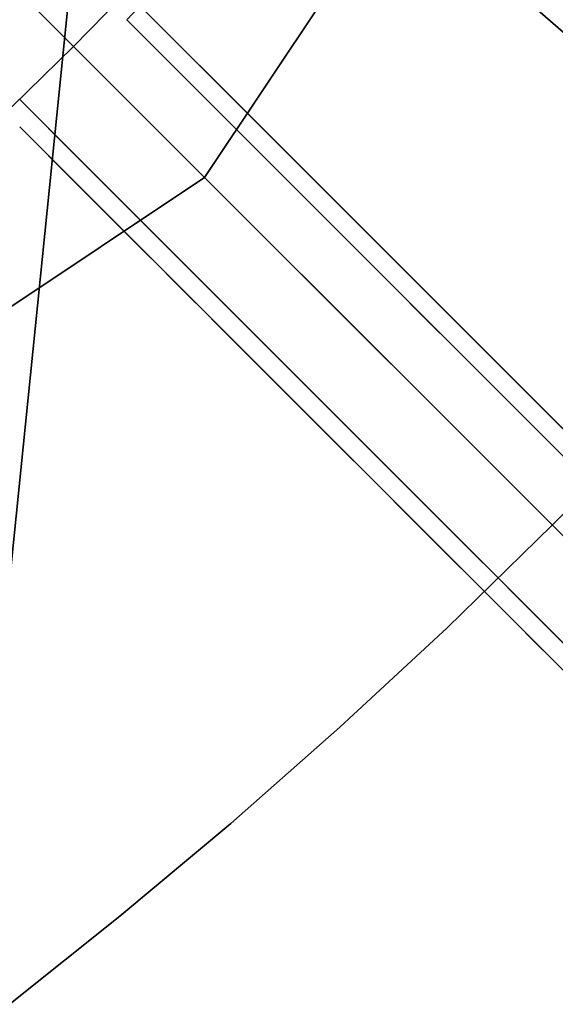
# Model space of a CAD drawing. Extents: x -6215 to 12603, y -9421 to 11917.
# Drawn here: x -2075 to -2068, y 2062 to 2075 of the extents above; entities that cross this region are included whole.
import ezdxf

# ---------------------------------------------------------------- set-up
doc = ezdxf.new("R2010")
doc.units = 0
doc.header["$LTSCALE"] = 350
doc.header["$MEASUREMENT"] = 0
doc.linetypes.add('STRICHPUNKT', pattern=[1, 0.5, -0.25, 0, -0.25])
doc.layers.add('TERRANO-1250', color=7, linetype='STRICHPUNKT', lineweight=35)

msp = doc.modelspace()

# ---------------------------------------------------------------- linework, layer by layer
at = {"layer": 'TERRANO-1250'}
for p, q in [((-0.35931, 0.35931), (-2121.67966, 2121.67966)), ((-2121.67966, 2121.67966), (-1893.47874, 1921.689)), ((-2077.72072, 2041.99952), (-2070.71988, 2110.75531)), ((-2070.71988, 2110.75531), (-2077.72072, 2041.99952)), ((-2057.51966, 2095.10372), (-2072.57372, 2072.57372)), ((-2072.57372, 2072.57372), (-2057.51966, 2095.10372)), ((-2057.51966, 2095.10372), (-2072.57372, 2072.57372)), ((-2072.57372, 2072.57372), (-2057.51966, 2095.10372)), ((-2072.57372, 2072.57372), (-2087.8549, 2087.8549)), ((-2087.8549, 2087.8549), (-2072.57372, 2072.57372)), ((-2087.8549, 2087.8549), (-2072.57372, 2072.57372)), ((-2072.57372, 2072.57372), (-2087.8549, 2087.8549)), ((-2073.60167, 2074.65657), (-2073.60167, 2074.65657)), ((-2073.60167, 2074.65657), (-2073.60167, 2074.65657)), ((-2073.60167, 2074.65657), (-2073.60167, 2074.65657)), ((-2073.60167, 2074.65657), (-2073.60167, 2074.65657)), ((-2073.60167, 2074.65657), (-2073.60167, 2074.65657)), ((-2073.60167, 2074.65657), (-2073.60167, 2074.65657)), ((-2073.60167, 2074.65657), (-2073.60167, 2074.65657)), ((-2073.60167, 2074.65657), (-2073.60167, 2074.65657)), ((-2075.01589, 2073.60167), (-2075.01589, 2073.60167)), ((-2075.01589, 2073.60167), (-2075.01589, 2073.60167)), ((-2075.01589, 2073.60167), (-2075.01589, 2073.60167)), ((-2075.01589, 2073.60167), (-2075.01589, 2073.60167)), ((-2075.01589, 2073.60167), (-2075.01589, 2073.60167)), ((-2075.01589, 2073.60167), (-2075.01589, 2073.60167)), ((-2075.01589, 2073.60167), (-2075.01589, 2073.60167)), ((-2075.01589, 2073.60167), (-2075.01589, 2073.60167)), ((-2072.57372, 2072.57372), (-2095.10372, 2057.51966)), ((-2095.10372, 2057.51966), (-2072.57372, 2072.57372)), ((-2072.57372, 2072.57372), (-2095.10372, 2057.51966)), ((-2095.10372, 2057.51966), (-2072.57372, 2072.57372)), ((-2059.17966, 2059.17966), (-2072.57372, 2072.57372)), ((-2072.57372, 2072.57372), (-2059.17966, 2059.17966)), ((-2072.57372, 2072.57372), (-2059.17966, 2059.17966)), ((-2059.17966, 2059.17966), (-2072.57372, 2072.57372))]:
    msp.add_line(p, q, dxfattribs=at)
for points in [[(-2043.2281, 2044.64231), (-2073.60167, 2075.01589), (-2071.4291, 2072.84331), (-2069.93346, 2071.34768), (-2068.42364, 2069.83785), (-2066.9194, 2068.33362), (-2065.43951, 2066.85372), (-2064.00245, 2065.41666), (-2061.9654, 2063.37961), (-2059.98797, 2061.40219), (-2058.66142, 2060.07563), (-2057.35147, 2058.76568), (-2056.07621, 2057.49042), (-2054.85153, 2056.26574), (-2053.69181, 2055.10602), (-2052.10045, 2053.51466)], [(-2067.27633, 2068.69055), (-2067.66698, 2069.0812), (-2068.06111, 2069.47532), (-2068.45811, 2069.87232), (-2068.85738, 2070.2716), (-2069.25833, 2070.67254), (-2069.66039, 2071.0746), (-2070.06293, 2071.47714), (-2070.46532, 2071.87953), (-2070.86691, 2072.28112), (-2071.26707, 2072.68129), (-2071.66517, 2073.07938), (-2072.06054, 2073.47475), (-2072.45253, 2073.86675), (-2072.84049, 2074.25471), (-2073.60167, 2075.01589)], [(-2043.2281, 2044.64231), (-2073.60167, 2075.01589), (-2071.4291, 2072.84331), (-2069.93346, 2071.34768), (-2068.42364, 2069.83785), (-2066.9194, 2068.33362), (-2065.43951, 2066.85372), (-2064.00245, 2065.41666), (-2061.9654, 2063.37961), (-2059.98797, 2061.40219), (-2058.66142, 2060.07563), (-2057.35147, 2058.76568), (-2056.07621, 2057.49042), (-2054.85153, 2056.26574), (-2053.69181, 2055.10602), (-2052.10045, 2053.51466)], [(-2073.60167, 2075.01589), (-2072.84049, 2074.25471), (-2072.257, 2073.67121), (-2071.86323, 2073.27745), (-2071.46642, 2072.88063), (-2071.06721, 2072.48142), (-2070.66625, 2072.08047), (-2070.26418, 2071.6784), (-2069.86164, 2071.27585), (-2069.45926, 2070.87347), (-2069.05768, 2070.47189), (-2068.6575, 2070.07171), (-2068.25929, 2069.6735), (-2067.86365, 2069.27786), (-2067.66698, 2069.0812), (-2067.27633, 2068.69055)], [(-2073.60167, 2075.01589), (-2072.84049, 2074.25471), (-2072.257, 2073.67121), (-2071.86323, 2073.27745), (-2071.46642, 2072.88063), (-2071.06721, 2072.48142), (-2070.66625, 2072.08047), (-2070.26418, 2071.6784), (-2069.86164, 2071.27585), (-2069.45926, 2070.87347), (-2069.05768, 2070.47189), (-2068.6575, 2070.07171), (-2068.25929, 2069.6735), (-2067.86365, 2069.27786), (-2067.66698, 2069.0812), (-2067.27633, 2068.69055)], [(-2067.27633, 2068.69055), (-2067.66698, 2069.0812), (-2068.06111, 2069.47532), (-2068.45811, 2069.87232), (-2068.85738, 2070.2716), (-2069.25833, 2070.67254), (-2069.66039, 2071.0746), (-2070.06293, 2071.47714), (-2070.46532, 2071.87953), (-2070.86691, 2072.28112), (-2071.26707, 2072.68129), (-2071.66517, 2073.07938), (-2072.06054, 2073.47475), (-2072.45253, 2073.86675), (-2072.84049, 2074.25471), (-2073.60167, 2075.01589)], [(-2043.2281, 2044.64231), (-2073.60167, 2075.01589), (-2071.4291, 2072.84331), (-2069.93346, 2071.34768), (-2068.42364, 2069.83785), (-2066.9194, 2068.33362), (-2065.43951, 2066.85372), (-2064.00245, 2065.41666), (-2061.9654, 2063.37961), (-2059.98797, 2061.40219), (-2058.66142, 2060.07563), (-2057.35147, 2058.76568), (-2056.07621, 2057.49042), (-2054.85153, 2056.26574), (-2053.69181, 2055.10602), (-2052.10045, 2053.51466)], [(-2067.27633, 2068.69055), (-2067.66698, 2069.0812), (-2068.06111, 2069.47532), (-2068.45811, 2069.87232), (-2068.85738, 2070.2716), (-2069.25833, 2070.67254), (-2069.66039, 2071.0746), (-2070.06293, 2071.47714), (-2070.46532, 2071.87953), (-2070.86691, 2072.28112), (-2071.26707, 2072.68129), (-2071.66517, 2073.07938), (-2072.06054, 2073.47475), (-2072.45253, 2073.86675), (-2072.84049, 2074.25471), (-2073.60167, 2075.01589)], [(-2043.2281, 2044.64231), (-2073.60167, 2075.01589), (-2071.4291, 2072.84331), (-2069.93346, 2071.34768), (-2068.42364, 2069.83785), (-2066.9194, 2068.33362), (-2065.43951, 2066.85372), (-2064.00245, 2065.41666), (-2061.9654, 2063.37961), (-2059.98797, 2061.40219), (-2058.66142, 2060.07563), (-2057.35147, 2058.76568), (-2056.07621, 2057.49042), (-2054.85153, 2056.26574), (-2053.69181, 2055.10602), (-2052.10045, 2053.51466)], [(-2073.60167, 2075.01589), (-2072.84049, 2074.25471), (-2072.257, 2073.67121), (-2071.86323, 2073.27745), (-2071.46642, 2072.88063), (-2071.06721, 2072.48142), (-2070.66625, 2072.08047), (-2070.26418, 2071.6784), (-2069.86164, 2071.27585), (-2069.45926, 2070.87347), (-2069.05768, 2070.47189), (-2068.6575, 2070.07171), (-2068.25929, 2069.6735), (-2067.86365, 2069.27786), (-2067.66698, 2069.0812), (-2067.27633, 2068.69055)], [(-2073.60167, 2075.01589), (-2072.84049, 2074.25471), (-2072.257, 2073.67121), (-2071.86323, 2073.27745), (-2071.46642, 2072.88063), (-2071.06721, 2072.48142), (-2070.66625, 2072.08047), (-2070.26418, 2071.6784), (-2069.86164, 2071.27585), (-2069.45926, 2070.87347), (-2069.05768, 2070.47189), (-2068.6575, 2070.07171), (-2068.25929, 2069.6735), (-2067.86365, 2069.27786), (-2067.66698, 2069.0812), (-2067.27633, 2068.69055)], [(-2067.27633, 2068.69055), (-2067.66698, 2069.0812), (-2068.06111, 2069.47532), (-2068.45811, 2069.87232), (-2068.85738, 2070.2716), (-2069.25833, 2070.67254), (-2069.66039, 2071.0746), (-2070.06293, 2071.47714), (-2070.46532, 2071.87953), (-2070.86691, 2072.28112), (-2071.26707, 2072.68129), (-2071.66517, 2073.07938), (-2072.06054, 2073.47475), (-2072.45253, 2073.86675), (-2072.84049, 2074.25471), (-2073.60167, 2075.01589)], [(-2043.2281, 2044.283), (-2073.60167, 2074.65657), (-2071.4291, 2072.484), (-2069.93346, 2070.98836), (-2068.42364, 2069.47854), (-2066.9194, 2067.9743), (-2065.43951, 2066.49441), (-2064.00245, 2065.05735), (-2061.9654, 2063.0203), (-2059.98797, 2061.04287), (-2058.66142, 2059.71632), (-2057.35147, 2058.40637), (-2056.07621, 2057.13111), (-2054.85153, 2055.90643), (-2053.69181, 2054.74671), (-2052.10045, 2053.15535)], [(-2067.27633, 2068.33123), (-2067.66698, 2068.72188), (-2068.06111, 2069.11601), (-2068.45811, 2069.51301), (-2068.85738, 2069.91228), (-2069.25833, 2070.31323), (-2069.66039, 2070.71529), (-2070.06293, 2071.11783), (-2070.46532, 2071.52022), (-2070.86691, 2071.92181), (-2071.26707, 2072.32197), (-2071.66517, 2072.72007), (-2072.06054, 2073.11544), (-2072.45253, 2073.50743), (-2072.84049, 2073.89539), (-2073.60167, 2074.65657)], [(-2043.2281, 2044.283), (-2073.60167, 2074.65657), (-2071.4291, 2072.484), (-2069.93346, 2070.98836), (-2068.42364, 2069.47854), (-2066.9194, 2067.9743), (-2065.43951, 2066.49441), (-2064.00245, 2065.05735), (-2061.9654, 2063.0203), (-2059.98797, 2061.04287), (-2058.66142, 2059.71632), (-2057.35147, 2058.40637), (-2056.07621, 2057.13111), (-2054.85153, 2055.90643), (-2053.69181, 2054.74671), (-2052.10045, 2053.15535)], [(-2073.60167, 2074.65657), (-2072.84049, 2073.89539), (-2072.257, 2073.3119), (-2071.86323, 2072.91813), (-2071.46642, 2072.52132), (-2071.06721, 2072.12211), (-2070.66625, 2071.72115), (-2070.26418, 2071.31908), (-2069.86164, 2070.91654), (-2069.45926, 2070.51416), (-2069.05768, 2070.11258), (-2068.6575, 2069.7124), (-2068.25929, 2069.31419), (-2067.86365, 2068.91855), (-2067.66698, 2068.72188), (-2067.27633, 2068.33123)], [(-2073.60167, 2074.65657), (-2072.84049, 2073.89539), (-2072.257, 2073.3119), (-2071.86323, 2072.91813), (-2071.46642, 2072.52132), (-2071.06721, 2072.12211), (-2070.66625, 2071.72115), (-2070.26418, 2071.31908), (-2069.86164, 2070.91654), (-2069.45926, 2070.51416), (-2069.05768, 2070.11258), (-2068.6575, 2069.7124), (-2068.25929, 2069.31419), (-2067.86365, 2068.91855), (-2067.66698, 2068.72188), (-2067.27633, 2068.33123)], [(-2067.27633, 2068.33123), (-2067.66698, 2068.72188), (-2068.06111, 2069.11601), (-2068.45811, 2069.51301), (-2068.85738, 2069.91228), (-2069.25833, 2070.31323), (-2069.66039, 2070.71529), (-2070.06293, 2071.11783), (-2070.46532, 2071.52022), (-2070.86691, 2071.92181), (-2071.26707, 2072.32197), (-2071.66517, 2072.72007), (-2072.06054, 2073.11544), (-2072.45253, 2073.50743), (-2072.84049, 2073.89539), (-2073.60167, 2074.65657)], [(-2043.2281, 2044.283), (-2073.60167, 2074.65657), (-2071.4291, 2072.484), (-2069.93346, 2070.98836), (-2068.42364, 2069.47854), (-2066.9194, 2067.9743), (-2065.43951, 2066.49441), (-2064.00245, 2065.05735), (-2061.9654, 2063.0203), (-2059.98797, 2061.04287), (-2058.66142, 2059.71632), (-2057.35147, 2058.40637), (-2056.07621, 2057.13111), (-2054.85153, 2055.90643), (-2053.69181, 2054.74671), (-2052.10045, 2053.15535)], [(-2067.27633, 2068.33123), (-2067.66698, 2068.72188), (-2068.06111, 2069.11601), (-2068.45811, 2069.51301), (-2068.85738, 2069.91228), (-2069.25833, 2070.31323), (-2069.66039, 2070.71529), (-2070.06293, 2071.11783), (-2070.46532, 2071.52022), (-2070.86691, 2071.92181), (-2071.26707, 2072.32197), (-2071.66517, 2072.72007), (-2072.06054, 2073.11544), (-2072.45253, 2073.50743), (-2072.84049, 2073.89539), (-2073.60167, 2074.65657)], [(-2043.2281, 2044.283), (-2073.60167, 2074.65657), (-2071.4291, 2072.484), (-2069.93346, 2070.98836), (-2068.42364, 2069.47854), (-2066.9194, 2067.9743), (-2065.43951, 2066.49441), (-2064.00245, 2065.05735), (-2061.9654, 2063.0203), (-2059.98797, 2061.04287), (-2058.66142, 2059.71632), (-2057.35147, 2058.40637), (-2056.07621, 2057.13111), (-2054.85153, 2055.90643), (-2053.69181, 2054.74671), (-2052.10045, 2053.15535)], [(-2073.60167, 2074.65657), (-2072.84049, 2073.89539), (-2072.257, 2073.3119), (-2071.86323, 2072.91813), (-2071.46642, 2072.52132), (-2071.06721, 2072.12211), (-2070.66625, 2071.72115), (-2070.26418, 2071.31908), (-2069.86164, 2070.91654), (-2069.45926, 2070.51416), (-2069.05768, 2070.11258), (-2068.6575, 2069.7124), (-2068.25929, 2069.31419), (-2067.86365, 2068.91855), (-2067.66698, 2068.72188), (-2067.27633, 2068.33123)], [(-2073.60167, 2074.65657), (-2072.84049, 2073.89539), (-2072.257, 2073.3119), (-2071.86323, 2072.91813), (-2071.46642, 2072.52132), (-2071.06721, 2072.12211), (-2070.66625, 2071.72115), (-2070.26418, 2071.31908), (-2069.86164, 2070.91654), (-2069.45926, 2070.51416), (-2069.05768, 2070.11258), (-2068.6575, 2069.7124), (-2068.25929, 2069.31419), (-2067.86365, 2068.91855), (-2067.66698, 2068.72188), (-2067.27633, 2068.33123)], [(-2067.27633, 2068.33123), (-2067.66698, 2068.72188), (-2068.06111, 2069.11601), (-2068.45811, 2069.51301), (-2068.85738, 2069.91228), (-2069.25833, 2070.31323), (-2069.66039, 2070.71529), (-2070.06293, 2071.11783), (-2070.46532, 2071.52022), (-2070.86691, 2071.92181), (-2071.26707, 2072.32197), (-2071.66517, 2072.72007), (-2072.06054, 2073.11544), (-2072.45253, 2073.50743), (-2072.84049, 2073.89539), (-2073.60167, 2074.65657)], [(-2044.64231, 2043.2281), (-2075.01589, 2073.60167), (-2072.84331, 2071.4291), (-2071.34768, 2069.93346), (-2069.83785, 2068.42364), (-2068.33362, 2066.9194), (-2066.85372, 2065.43951), (-2065.41666, 2064.00245), (-2063.37961, 2061.9654), (-2061.40219, 2059.98797), (-2060.07563, 2058.66142), (-2058.76568, 2057.35147), (-2057.49042, 2056.07621), (-2056.26574, 2054.85153), (-2055.10602, 2053.69181)], [(-2068.69055, 2067.27633), (-2069.0812, 2067.66698), (-2069.47532, 2068.06111), (-2069.87232, 2068.45811), (-2070.2716, 2068.85738), (-2070.67254, 2069.25833), (-2071.0746, 2069.66039), (-2071.47714, 2070.06293), (-2071.87953, 2070.46532), (-2072.28112, 2070.86691), (-2072.68129, 2071.26707), (-2073.07938, 2071.66517), (-2073.47475, 2072.06054), (-2073.86675, 2072.45253), (-2074.25471, 2072.84049), (-2075.01589, 2073.60167)], [(-2044.64231, 2043.2281), (-2075.01589, 2073.60167), (-2072.84331, 2071.4291), (-2071.34768, 2069.93346), (-2069.83785, 2068.42364), (-2068.33362, 2066.9194), (-2066.85372, 2065.43951), (-2065.41666, 2064.00245), (-2063.37961, 2061.9654), (-2061.40219, 2059.98797), (-2060.07563, 2058.66142), (-2058.76568, 2057.35147), (-2057.49042, 2056.07621), (-2056.26574, 2054.85153), (-2055.10602, 2053.69181)], [(-2075.01589, 2073.60167), (-2074.25471, 2072.84049), (-2073.67121, 2072.257), (-2073.27745, 2071.86323), (-2072.88063, 2071.46642), (-2072.48142, 2071.06721), (-2072.08047, 2070.66625), (-2071.6784, 2070.26418), (-2071.27585, 2069.86164), (-2070.87347, 2069.45926), (-2070.47189, 2069.05768), (-2070.07171, 2068.6575), (-2069.6735, 2068.25929), (-2069.27786, 2067.86365), (-2069.0812, 2067.66698), (-2068.69055, 2067.27633)], [(-2075.01589, 2073.60167), (-2074.25471, 2072.84049), (-2073.67121, 2072.257), (-2073.27745, 2071.86323), (-2072.88063, 2071.46642), (-2072.48142, 2071.06721), (-2072.08047, 2070.66625), (-2071.6784, 2070.26418), (-2071.27585, 2069.86164), (-2070.87347, 2069.45926), (-2070.47189, 2069.05768), (-2070.07171, 2068.6575), (-2069.6735, 2068.25929), (-2069.27786, 2067.86365), (-2069.0812, 2067.66698), (-2068.69055, 2067.27633)], [(-2068.69055, 2067.27633), (-2069.0812, 2067.66698), (-2069.47532, 2068.06111), (-2069.87232, 2068.45811), (-2070.2716, 2068.85738), (-2070.67254, 2069.25833), (-2071.0746, 2069.66039), (-2071.47714, 2070.06293), (-2071.87953, 2070.46532), (-2072.28112, 2070.86691), (-2072.68129, 2071.26707), (-2073.07938, 2071.66517), (-2073.47475, 2072.06054), (-2073.86675, 2072.45253), (-2074.25471, 2072.84049), (-2075.01589, 2073.60167)], [(-2044.64231, 2043.2281), (-2075.01589, 2073.60167), (-2072.84331, 2071.4291), (-2071.34768, 2069.93346), (-2069.83785, 2068.42364), (-2068.33362, 2066.9194), (-2066.85372, 2065.43951), (-2065.41666, 2064.00245), (-2063.37961, 2061.9654), (-2061.40219, 2059.98797), (-2060.07563, 2058.66142), (-2058.76568, 2057.35147), (-2057.49042, 2056.07621), (-2056.26574, 2054.85153), (-2055.10602, 2053.69181)], [(-2068.69055, 2067.27633), (-2069.0812, 2067.66698), (-2069.47532, 2068.06111), (-2069.87232, 2068.45811), (-2070.2716, 2068.85738), (-2070.67254, 2069.25833), (-2071.0746, 2069.66039), (-2071.47714, 2070.06293), (-2071.87953, 2070.46532), (-2072.28112, 2070.86691), (-2072.68129, 2071.26707), (-2073.07938, 2071.66517), (-2073.47475, 2072.06054), (-2073.86675, 2072.45253), (-2074.25471, 2072.84049), (-2075.01589, 2073.60167)], [(-2044.64231, 2043.2281), (-2075.01589, 2073.60167), (-2072.84331, 2071.4291), (-2071.34768, 2069.93346), (-2069.83785, 2068.42364), (-2068.33362, 2066.9194), (-2066.85372, 2065.43951), (-2065.41666, 2064.00245), (-2063.37961, 2061.9654), (-2061.40219, 2059.98797), (-2060.07563, 2058.66142), (-2058.76568, 2057.35147), (-2057.49042, 2056.07621), (-2056.26574, 2054.85153), (-2055.10602, 2053.69181)], [(-2075.01589, 2073.60167), (-2074.25471, 2072.84049), (-2073.67121, 2072.257), (-2073.27745, 2071.86323), (-2072.88063, 2071.46642), (-2072.48142, 2071.06721), (-2072.08047, 2070.66625), (-2071.6784, 2070.26418), (-2071.27585, 2069.86164), (-2070.87347, 2069.45926), (-2070.47189, 2069.05768), (-2070.07171, 2068.6575), (-2069.6735, 2068.25929), (-2069.27786, 2067.86365), (-2069.0812, 2067.66698), (-2068.69055, 2067.27633)], [(-2075.01589, 2073.60167), (-2074.25471, 2072.84049), (-2073.67121, 2072.257), (-2073.27745, 2071.86323), (-2072.88063, 2071.46642), (-2072.48142, 2071.06721), (-2072.08047, 2070.66625), (-2071.6784, 2070.26418), (-2071.27585, 2069.86164), (-2070.87347, 2069.45926), (-2070.47189, 2069.05768), (-2070.07171, 2068.6575), (-2069.6735, 2068.25929), (-2069.27786, 2067.86365), (-2069.0812, 2067.66698), (-2068.69055, 2067.27633)], [(-2068.69055, 2067.27633), (-2069.0812, 2067.66698), (-2069.47532, 2068.06111), (-2069.87232, 2068.45811), (-2070.2716, 2068.85738), (-2070.67254, 2069.25833), (-2071.0746, 2069.66039), (-2071.47714, 2070.06293), (-2071.87953, 2070.46532), (-2072.28112, 2070.86691), (-2072.68129, 2071.26707), (-2073.07938, 2071.66517), (-2073.47475, 2072.06054), (-2073.86675, 2072.45253), (-2074.25471, 2072.84049), (-2075.01589, 2073.60167)], [(-2044.64231, 2042.86879), (-2075.01589, 2073.24236), (-2072.84331, 2071.06978), (-2071.34768, 2069.57415), (-2069.83785, 2068.06432), (-2068.33362, 2066.56009), (-2066.85372, 2065.0802), (-2065.41666, 2063.64313), (-2063.37961, 2061.60609), (-2061.40219, 2059.62866), (-2060.07563, 2058.3021), (-2058.76568, 2056.99216), (-2057.49042, 2055.71689), (-2056.26574, 2054.49221), (-2055.10602, 2053.33249)], [(-2068.69055, 2066.91702), (-2069.0812, 2067.30767), (-2069.47532, 2067.7018), (-2069.87232, 2068.0988), (-2070.2716, 2068.49807), (-2070.67254, 2068.89902), (-2071.0746, 2069.30108), (-2071.47714, 2069.70362), (-2071.87953, 2070.106), (-2072.28112, 2070.5076), (-2072.68129, 2070.90776), (-2073.07938, 2071.30585), (-2073.47475, 2071.70123), (-2073.86675, 2072.09322), (-2074.25471, 2072.48118), (-2075.01589, 2073.24236)], [(-2044.64231, 2042.86879), (-2075.01589, 2073.24236), (-2072.84331, 2071.06978), (-2071.34768, 2069.57415), (-2069.83785, 2068.06432), (-2068.33362, 2066.56009), (-2066.85372, 2065.0802), (-2065.41666, 2063.64313), (-2063.37961, 2061.60609), (-2061.40219, 2059.62866), (-2060.07563, 2058.3021), (-2058.76568, 2056.99216), (-2057.49042, 2055.71689), (-2056.26574, 2054.49221), (-2055.10602, 2053.33249)], [(-2075.01589, 2073.24236), (-2074.25471, 2072.48118), (-2073.67121, 2071.89769), (-2073.27745, 2071.50392), (-2072.88063, 2071.10711), (-2072.48142, 2070.7079), (-2072.08047, 2070.30694), (-2071.6784, 2069.90487), (-2071.27585, 2069.50233), (-2070.87347, 2069.09995), (-2070.47189, 2068.69837), (-2070.07171, 2068.29819), (-2069.6735, 2067.89998), (-2069.27786, 2067.50434), (-2069.0812, 2067.30767), (-2068.69055, 2066.91702)], [(-2075.01589, 2073.24236), (-2074.25471, 2072.48118), (-2073.67121, 2071.89769), (-2073.27745, 2071.50392), (-2072.88063, 2071.10711), (-2072.48142, 2070.7079), (-2072.08047, 2070.30694), (-2071.6784, 2069.90487), (-2071.27585, 2069.50233), (-2070.87347, 2069.09995), (-2070.47189, 2068.69837), (-2070.07171, 2068.29819), (-2069.6735, 2067.89998), (-2069.27786, 2067.50434), (-2069.0812, 2067.30767), (-2068.69055, 2066.91702)], [(-2068.69055, 2066.91702), (-2069.0812, 2067.30767), (-2069.47532, 2067.7018), (-2069.87232, 2068.0988), (-2070.2716, 2068.49807), (-2070.67254, 2068.89902), (-2071.0746, 2069.30108), (-2071.47714, 2069.70362), (-2071.87953, 2070.106), (-2072.28112, 2070.5076), (-2072.68129, 2070.90776), (-2073.07938, 2071.30585), (-2073.47475, 2071.70123), (-2073.86675, 2072.09322), (-2074.25471, 2072.48118), (-2075.01589, 2073.24236)], [(-2044.64231, 2042.86879), (-2075.01589, 2073.24236), (-2072.84331, 2071.06978), (-2071.34768, 2069.57415), (-2069.83785, 2068.06432), (-2068.33362, 2066.56009), (-2066.85372, 2065.0802), (-2065.41666, 2063.64313), (-2063.37961, 2061.60609), (-2061.40219, 2059.62866), (-2060.07563, 2058.3021), (-2058.76568, 2056.99216), (-2057.49042, 2055.71689), (-2056.26574, 2054.49221), (-2055.10602, 2053.33249)], [(-2068.69055, 2066.91702), (-2069.0812, 2067.30767), (-2069.47532, 2067.7018), (-2069.87232, 2068.0988), (-2070.2716, 2068.49807), (-2070.67254, 2068.89902), (-2071.0746, 2069.30108), (-2071.47714, 2069.70362), (-2071.87953, 2070.106), (-2072.28112, 2070.5076), (-2072.68129, 2070.90776), (-2073.07938, 2071.30585), (-2073.47475, 2071.70123), (-2073.86675, 2072.09322), (-2074.25471, 2072.48118), (-2075.01589, 2073.24236)], [(-2044.64231, 2042.86879), (-2075.01589, 2073.24236), (-2072.84331, 2071.06978), (-2071.34768, 2069.57415), (-2069.83785, 2068.06432), (-2068.33362, 2066.56009), (-2066.85372, 2065.0802), (-2065.41666, 2063.64313), (-2063.37961, 2061.60609), (-2061.40219, 2059.62866), (-2060.07563, 2058.3021), (-2058.76568, 2056.99216), (-2057.49042, 2055.71689), (-2056.26574, 2054.49221), (-2055.10602, 2053.33249)], [(-2075.01589, 2073.24236), (-2074.25471, 2072.48118), (-2073.67121, 2071.89769), (-2073.27745, 2071.50392), (-2072.88063, 2071.10711), (-2072.48142, 2070.7079), (-2072.08047, 2070.30694), (-2071.6784, 2069.90487), (-2071.27585, 2069.50233), (-2070.87347, 2069.09995), (-2070.47189, 2068.69837), (-2070.07171, 2068.29819), (-2069.6735, 2067.89998), (-2069.27786, 2067.50434), (-2069.0812, 2067.30767), (-2068.69055, 2066.91702)], [(-2075.01589, 2073.24236), (-2074.25471, 2072.48118), (-2073.67121, 2071.89769), (-2073.27745, 2071.50392), (-2072.88063, 2071.10711), (-2072.48142, 2070.7079), (-2072.08047, 2070.30694), (-2071.6784, 2069.90487), (-2071.27585, 2069.50233), (-2070.87347, 2069.09995), (-2070.47189, 2068.69837), (-2070.07171, 2068.29819), (-2069.6735, 2067.89998), (-2069.27786, 2067.50434), (-2069.0812, 2067.30767), (-2068.69055, 2066.91702)], [(-2068.69055, 2066.91702), (-2069.0812, 2067.30767), (-2069.47532, 2067.7018), (-2069.87232, 2068.0988), (-2070.2716, 2068.49807), (-2070.67254, 2068.89902), (-2071.0746, 2069.30108), (-2071.47714, 2069.70362), (-2071.87953, 2070.106), (-2072.28112, 2070.5076), (-2072.68129, 2070.90776), (-2073.07938, 2071.30585), (-2073.47475, 2071.70123), (-2073.86675, 2072.09322), (-2074.25471, 2072.48118), (-2075.01589, 2073.24236)], [(-2067.76356, 2066.34935), (-2067.98412, 2066.5699), (-2068.21167, 2066.79746), (-2068.44764, 2067.03343), (-2068.69055, 2067.27633)], [(-2068.69055, 2067.27633), (-2068.44764, 2067.03343), (-2068.21167, 2066.79746), (-2067.98412, 2066.5699), (-2067.76356, 2066.34935)], [(-2068.69055, 2067.27633), (-2068.44764, 2067.03343), (-2068.21167, 2066.79746), (-2067.98412, 2066.5699), (-2067.76356, 2066.34935)], [(-2067.76356, 2066.34935), (-2067.98412, 2066.5699), (-2068.21167, 2066.79746), (-2068.44764, 2067.03343), (-2068.69055, 2067.27633)], [(-2067.76356, 2066.34935), (-2067.98412, 2066.5699), (-2068.21167, 2066.79746), (-2068.44764, 2067.03343), (-2068.69055, 2067.27633)], [(-2068.69055, 2067.27633), (-2068.44764, 2067.03343), (-2068.21167, 2066.79746), (-2067.98412, 2066.5699), (-2067.76356, 2066.34935)], [(-2068.69055, 2067.27633), (-2068.44764, 2067.03343), (-2068.21167, 2066.79746), (-2067.98412, 2066.5699), (-2067.76356, 2066.34935)], [(-2067.76356, 2066.34935), (-2067.98412, 2066.5699), (-2068.21167, 2066.79746), (-2068.44764, 2067.03343), (-2068.69055, 2067.27633)], [(-2067.76356, 2065.99004), (-2067.98412, 2066.21059), (-2068.21167, 2066.43814), (-2068.44764, 2066.67412), (-2068.69055, 2066.91702)], [(-2068.69055, 2066.91702), (-2068.44764, 2066.67412), (-2068.21167, 2066.43814), (-2067.98412, 2066.21059), (-2067.76356, 2065.99004)], [(-2068.69055, 2066.91702), (-2068.44764, 2066.67412), (-2068.21167, 2066.43814), (-2067.98412, 2066.21059), (-2067.76356, 2065.99004)], [(-2067.76356, 2065.99004), (-2067.98412, 2066.21059), (-2068.21167, 2066.43814), (-2068.44764, 2066.67412), (-2068.69055, 2066.91702)], [(-2067.76356, 2065.99004), (-2067.98412, 2066.21059), (-2068.21167, 2066.43814), (-2068.44764, 2066.67412), (-2068.69055, 2066.91702)], [(-2068.69055, 2066.91702), (-2068.44764, 2066.67412), (-2068.21167, 2066.43814), (-2067.98412, 2066.21059), (-2067.76356, 2065.99004)], [(-2068.69055, 2066.91702), (-2068.44764, 2066.67412), (-2068.21167, 2066.43814), (-2067.98412, 2066.21059), (-2067.76356, 2065.99004)], [(-2067.76356, 2065.99004), (-2067.98412, 2066.21059), (-2068.21167, 2066.43814), (-2068.44764, 2066.67412), (-2068.69055, 2066.91702)]]:
    msp.add_lwpolyline(points, dxfattribs=at)
for centre, radius, start, end in [((-2121.67966, 2121.67966), 83.10681, 45.68944, 224.31056), ((-2121.67966, 2121.67966), 83.10681, 45.68944, 224.31056), ((-2121.67966, 2121.67966), 83.10681, 45.68944, 224.31056), ((-2121.67966, 2121.67966), 83.10681, 45.68944, 224.31056), ((-2121.67966, 2121.67966), 83.10681, 45.68944, 224.31056), ((-2121.67966, 2121.67966), 83.10681, 45.68944, 224.31056), ((-2121.67966, 2121.67966), 83.10681, 45.68944, 224.31056), ((-2121.67966, 2121.67966), 83.10681, 45.68944, 224.31056), ((-2121.67966, 2121.67966), 83.10681, 315.68944, 134.31056), ((-2121.67966, 2121.67966), 83.10681, 315.68944, 134.31056), ((-2121.67966, 2121.67966), 83.10681, 315.68944, 134.31056), ((-2121.67966, 2121.67966), 83.10681, 315.68944, 134.31056), ((-2121.67966, 2121.67966), 83.10681, 315.68944, 134.31056), ((-2121.67966, 2121.67966), 83.10681, 315.68944, 134.31056), ((-2121.67966, 2121.67966), 83.10681, 315.68944, 134.31056), ((-2121.67966, 2121.67966), 83.10681, 315.68944, 134.31056), ((-2121.67966, 2121.32034), 83.10681, 315.68944, 134.31056), ((-2121.67966, 2121.32034), 83.10681, 315.68944, 134.31056), ((-2121.67966, 2121.32034), 83.10681, 315.68944, 134.31056), ((-2121.67966, 2121.32034), 83.10681, 315.68944, 134.31056), ((-2121.67966, 2121.32034), 83.10681, 315.68944, 134.31056), ((-2121.67966, 2121.32034), 83.10681, 315.68944, 134.31056), ((-2121.67966, 2121.32034), 83.10681, 315.68944, 134.31056), ((-2121.67966, 2121.32034), 83.10681, 315.68944, 134.31056), ((-2121.67966, 2121.67966), 75.9445, 45.7544645, 224.2455355), ((-2121.67966, 2121.67966), 75.9445, 45.7544645, 224.2455355), ((-2121.67966, 2121.67966), 75.9445, 45.7544645, 224.2455355), ((-2121.67966, 2121.67966), 75.9445, 45.7544645, 224.2455355), ((-2121.67966, 2121.67966), 75.9445, 45.7544645, 224.2455355), ((-2121.67966, 2121.67966), 75.9445, 45.7544645, 224.2455355), ((-2121.67966, 2121.67966), 75.9445, 45.7544645, 224.2455355), ((-2121.67966, 2121.67966), 75.9445, 45.7544645, 224.2455355), ((-2121.67966, 2121.67966), 75.9445, 315.7544645, 134.2455355), ((-2121.67966, 2121.67966), 75.9445, 315.7544645, 134.2455355), ((-2121.67966, 2121.67966), 75.9445, 315.7544645, 134.2455355), ((-2121.67966, 2121.67966), 75.9445, 315.7544645, 134.2455355), ((-2121.67966, 2121.67966), 75.9445, 315.7544645, 134.2455355), ((-2121.67966, 2121.67966), 75.9445, 315.7544645, 134.2455355), ((-2121.67966, 2121.67966), 75.9445, 315.7544645, 134.2455355), ((-2121.67966, 2121.67966), 75.9445, 315.7544645, 134.2455355), ((-2121.67966, 2121.32034), 75.9445, 315.7544645, 134.2455355), ((-2121.67966, 2121.32034), 75.9445, 315.7544645, 134.2455355), ((-2121.67966, 2121.32034), 75.9445, 315.7544645, 134.2455355), ((-2121.67966, 2121.32034), 75.9445, 315.7544645, 134.2455355), ((-2121.67966, 2121.32034), 75.9445, 315.7544645, 134.2455355), ((-2121.67966, 2121.32034), 75.9445, 315.7544645, 134.2455355), ((-2121.67966, 2121.32034), 75.9445, 315.7544645, 134.2455355), ((-2121.67966, 2121.32034), 75.9445, 315.7544645, 134.2455355), ((-2121.67966, 2121.32034), 67, 315.8551926, 134.1448074), ((-2121.67966, 2121.32034), 67, 315.8551926, 134.1448074), ((-2121.67966, 2121.32034), 67, 315.8551926, 134.1448074), ((-2121.67966, 2121.32034), 67, 315.8551926, 134.1448074), ((-2121.67966, 2121.32034), 67, 315.8551926, 134.1448074), ((-2121.67966, 2121.32034), 67, 315.8551926, 134.1448074), ((-2121.67966, 2121.32034), 67, 315.8551926, 134.1448074), ((-2121.67966, 2121.32034), 67, 315.8551926, 134.1448074), ((-2121.67966, 2121.32034), 67, 315.8551926, 134.1448074), ((-2121.67966, 2121.32034), 67, 315.8551926, 134.1448074), ((-2121.67966, 2121.32034), 67, 315.8551926, 134.1448074), ((-2121.67966, 2121.32034), 67, 315.8551926, 134.1448074), ((-2121.67966, 2121.32034), 67, 315.8551926, 134.1448074), ((-2121.67966, 2121.32034), 67, 315.8551926, 134.1448074), ((-2121.67966, 2121.32034), 67, 315.8551926, 134.1448074), ((-2121.67966, 2121.32034), 67, 315.8551926, 134.1448074), ((-2121.67966, 2121.67966), 83.10681, 135.68944, 314.31056), ((-2121.67966, 2121.67966), 83.10681, 135.68944, 314.31056), ((-2121.67966, 2121.67966), 83.10681, 135.68944, 314.31056), ((-2121.67966, 2121.67966), 83.10681, 135.68944, 314.31056), ((-2121.67966, 2121.67966), 83.10681, 135.68944, 314.31056), ((-2121.67966, 2121.67966), 83.10681, 135.68944, 314.31056), ((-2121.67966, 2121.67966), 83.10681, 135.68944, 314.31056), ((-2121.67966, 2121.67966), 83.10681, 135.68944, 314.31056), ((-2121.67966, 2121.67966), 83.10681, 225.68944, 44.31056), ((-2121.67966, 2121.67966), 83.10681, 225.68944, 44.31056), ((-2121.67966, 2121.67966), 83.10681, 225.68944, 44.31056), ((-2121.67966, 2121.67966), 83.10681, 225.68944, 44.31056), ((-2121.67966, 2121.67966), 83.10681, 225.68944, 44.31056), ((-2121.67966, 2121.67966), 83.10681, 225.68944, 44.31056), ((-2121.67966, 2121.67966), 83.10681, 225.68944, 44.31056), ((-2121.67966, 2121.67966), 83.10681, 225.68944, 44.31056), ((-2121.67966, 2121.32034), 83.10681, 135.68944, 314.31056), ((-2121.67966, 2121.32034), 83.10681, 135.68944, 314.31056), ((-2121.67966, 2121.32034), 83.10681, 135.68944, 314.31056), ((-2121.67966, 2121.32034), 83.10681, 135.68944, 314.31056), ((-2121.67966, 2121.32034), 83.10681, 135.68944, 314.31056), ((-2121.67966, 2121.32034), 83.10681, 135.68944, 314.31056), ((-2121.67966, 2121.32034), 83.10681, 135.68944, 314.31056), ((-2121.67966, 2121.32034), 83.10681, 135.68944, 314.31056), ((-2121.67966, 2121.67966), 75.9445, 135.7544645, 314.2455355), ((-2121.67966, 2121.67966), 75.9445, 135.7544645, 314.2455355), ((-2121.67966, 2121.67966), 75.9445, 135.7544645, 314.2455355), ((-2121.67966, 2121.67966), 75.9445, 135.7544645, 314.2455355), ((-2121.67966, 2121.67966), 75.9445, 135.7544645, 314.2455355), ((-2121.67966, 2121.67966), 75.9445, 135.7544645, 314.2455355), ((-2121.67966, 2121.67966), 75.9445, 135.7544645, 314.2455355), ((-2121.67966, 2121.67966), 75.9445, 135.7544645, 314.2455355), ((-2121.67966, 2121.67966), 75.9445, 225.7544645, 44.2455355), ((-2121.67966, 2121.67966), 75.9445, 225.7544645, 44.2455355), ((-2121.67966, 2121.67966), 75.9445, 225.7544645, 44.2455355), ((-2121.67966, 2121.67966), 75.9445, 225.7544645, 44.2455355), ((-2121.67966, 2121.67966), 75.9445, 225.7544645, 44.2455355), ((-2121.67966, 2121.67966), 75.9445, 225.7544645, 44.2455355), ((-2121.67966, 2121.67966), 75.9445, 225.7544645, 44.2455355), ((-2121.67966, 2121.67966), 75.9445, 225.7544645, 44.2455355), ((-2121.67966, 2121.32034), 75.9445, 135.7544645, 314.2455355), ((-2121.67966, 2121.32034), 75.9445, 135.7544645, 314.2455355), ((-2121.67966, 2121.32034), 75.9445, 135.7544645, 314.2455355), ((-2121.67966, 2121.32034), 75.9445, 135.7544645, 314.2455355), ((-2121.67966, 2121.32034), 75.9445, 135.7544645, 314.2455355), ((-2121.67966, 2121.32034), 75.9445, 135.7544645, 314.2455355), ((-2121.67966, 2121.32034), 75.9445, 135.7544645, 314.2455355), ((-2121.67966, 2121.32034), 75.9445, 135.7544645, 314.2455355), ((-2121.67966, 2121.67966), 67, 225.8551926, 44.1448074), ((-2121.67966, 2121.67966), 67, 225.8551926, 44.1448074), ((-2121.67966, 2121.67966), 67, 225.8551926, 44.1448074), ((-2121.67966, 2121.67966), 67, 225.8551926, 44.1448074), ((-2121.67966, 2121.67966), 67, 225.8551926, 44.1448074), ((-2121.67966, 2121.67966), 67, 225.8551926, 44.1448074), ((-2121.67966, 2121.67966), 67, 225.8551926, 44.1448074), ((-2121.67966, 2121.67966), 67, 225.8551926, 44.1448074), ((-2121.67966, 2121.67966), 67, 225.8551926, 44.1448074), ((-2121.67966, 2121.67966), 67, 225.8551926, 44.1448074), ((-2121.67966, 2121.67966), 67, 225.8551926, 44.1448074), ((-2121.67966, 2121.67966), 67, 225.8551926, 44.1448074), ((-2121.67966, 2121.67966), 67, 225.8551926, 44.1448074), ((-2121.67966, 2121.67966), 67, 225.8551926, 44.1448074), ((-2121.67966, 2121.67966), 67, 225.8551926, 44.1448074), ((-2121.67966, 2121.67966), 67, 225.8551926, 44.1448074)]:
    msp.add_arc(centre, radius, start, end, dxfattribs=at)

doc.saveas('drawing.dxf')
